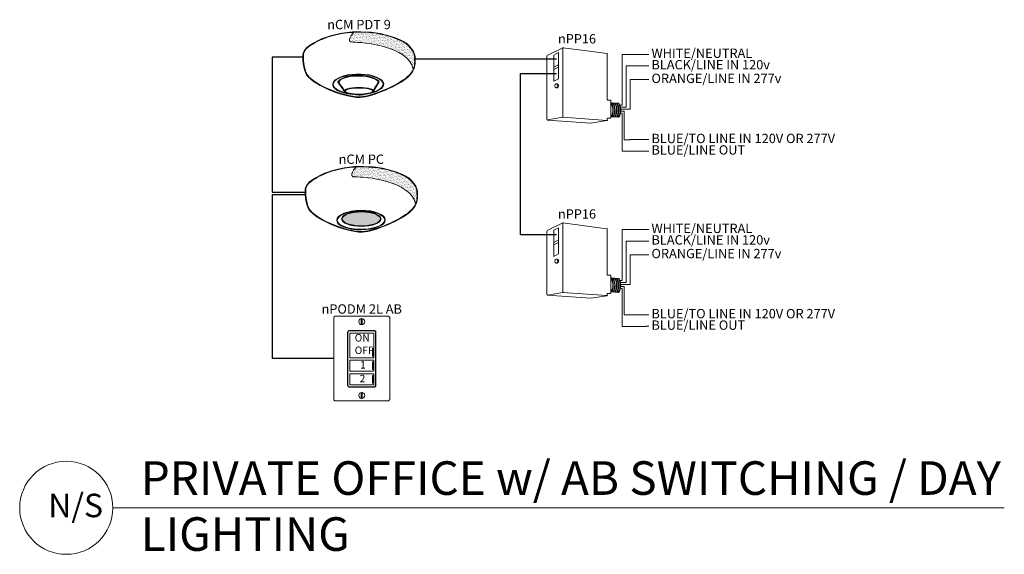
# Model space of a CAD drawing. Units: inches. Extents: x 21051 to 22817, y 10607 to 11696.
# Drawn here: x 21054 to 21405, y 10976 to 11167 of the extents above; entities that cross this region are included whole.
import ezdxf
from ezdxf.enums import TextEntityAlignment as Align

# ---------------------------------------------------------------- set-up
doc = ezdxf.new("R2010")
doc.units = ezdxf.units.IN
doc.header["$MEASUREMENT"] = 0
doc.layers.add('NLIGHT RISER', color=7, linetype='Continuous', lineweight=0)
doc.styles.add('SSI', font='romans.shx', dxfattribs={"width": 0.8})
doc.styles.add('SSI-Bold', font='arial.ttf')
pattern_1 = [(37.5, (-4.691811, -4.460222), (-0.00074868, 0.022900455), [0, -0.01806532, 0, -0.020204636, 0, -0.019313255]), (7.5, (-4.69181, -4.460222), (0.02103394, 0.03354143), [0, -0.009745766, 0, -0.01628256, 0, -0.006239667]), (327.5, (-4.70643, -4.460222), (0.037011825, 6.726e-05), [0, -0.00594254, 0, -0.021393144, 0, -0.02792994]), (317.5, (-4.70643, -4.460222), (0.03572806, 0.01043124), [0, -0.00297127, 0, -0.014024394, 0, -0.01604486])]

# ---------------------------------------------------------------- blocks, each defined once
blk = doc.blocks.new('nPODMDX')
for p, q in [((0.1393, -0.2685), (0.1393, 0.2623)), ((0.1426, 0.259), (0.1426, -0.2651)), ((0.1593, 0.2823), (0.4025, 0.2823)), ((0.3991, 0.279), (0.1626, 0.279)), ((0.4191, -0.2651), (0.4191, 0.259)), ((0.4225, 0.2623), (0.4225, -0.2685)), ((0.1607, 0.1166), (0.1607, 0.0082)), ((0.3901, 0.1016), (0.3901, 0.0232)), ((0.3901, 0.1016), (0.3976, 0.1016)), ((0.3976, 0.1016), (0.3976, 0.0232)), ((0.401, 0.1166), (0.401, 0.0082)), ((0.3901, 0.0966), (0.3976, 0.0966)), ((0.3901, 0.0282), (0.3976, 0.0282)), ((0.3901, 0.0232), (0.3976, 0.0232)), ((0.3901, -0.0329), (0.3901, -0.1113)), ((0.3901, -0.0329), (0.3976, -0.0329)), ((0.3901, -0.0379), (0.3976, -0.0379)), ((0.3976, -0.0329), (0.3976, -0.1113)), ((0.3901, -0.1063), (0.3976, -0.1063)), ((0.3901, -0.1113), (0.3976, -0.1113)), ((0.3901, -0.1696), (0.3901, -0.248)), ((0.3901, -0.1696), (0.3976, -0.1696)), ((0.3901, -0.1746), (0.3976, -0.1746)), ((0.3976, -0.1696), (0.3976, -0.248)), ((0.4025, -0.2885), (0.1593, -0.2885)), ((0.1626, -0.2851), (0.3991, -0.2851)), ((0.3901, -0.243), (0.3976, -0.243)), ((0.3901, -0.248), (0.3976, -0.248))]:
    blk.add_line(p, q)
blk.add_lwpolyline([(0.5425, 0.425, -0.414214), (0.5625, 0.405), (0.5625, -0.405, -0.414214), (0.5425, -0.425), (0.02, -0.425, -0.414214), (0, -0.405), (0, 0.405, -0.414214), (0.02, 0.425)], format="xyb", close=True)
for points in [[(0.1607, 0.0082), (0.401, 0.0082), (0.401, 0.2544), (0.1607, 0.2544)], [(0.1607, -0.1263), (0.401, -0.1263), (0.401, -0.0179), (0.1607, -0.0179)], [(0.1607, -0.263), (0.401, -0.263), (0.401, -0.1546), (0.1607, -0.1546)]]:
    blk.add_lwpolyline(points, close=True)
for centre in [(0.2812, 0.37), (0.2812, -0.37)]:
    blk.add_circle(centre, 0.03)
for centre, start, end in [((0.1593, 0.2623), 90, 180), ((0.1626, 0.259), 90, 180), ((0.3991, 0.259), 0, 90), ((0.4025, 0.2623), 0, 90), ((0.1593, -0.2685), 180, 270), ((0.1626, -0.2651), 180, 270), ((0.3991, -0.2651), 270, 0), ((0.4025, -0.2685), 270, 0)]:
    blk.add_arc(centre, 0.02, start, end)
for points in [[(0.2764, 0.3943), (0.2764, 0.397), (0.2786, 0.3992), (0.2813, 0.3992)], [(0.2813, 0.3992), (0.284, 0.3992), (0.2861, 0.397), (0.2861, 0.3943)], [(0.2764, 0.3457), (0.2764, 0.3457), (0.2764, 0.3943), (0.2764, 0.3943)], [(0.2813, 0.3408), (0.2786, 0.3408), (0.2764, 0.343), (0.2764, 0.3457)], [(0.2861, 0.3457), (0.2861, 0.343), (0.284, 0.3408), (0.2813, 0.3408)], [(0.2861, 0.3943), (0.2861, 0.3943), (0.2861, 0.3457), (0.2861, 0.3457)], [(0.2813, -0.3408), (0.2786, -0.3408), (0.2764, -0.343), (0.2764, -0.3457)], [(0.2764, -0.3457), (0.2764, -0.3457), (0.2764, -0.3943), (0.2764, -0.3943)], [(0.2764, -0.3943), (0.2764, -0.397), (0.2786, -0.3992), (0.2813, -0.3992)], [(0.2861, -0.3457), (0.2861, -0.343), (0.284, -0.3408), (0.2813, -0.3408)], [(0.2813, -0.3992), (0.284, -0.3992), (0.2861, -0.397), (0.2861, -0.3943)], [(0.2861, -0.3943), (0.2861, -0.3943), (0.2861, -0.3457), (0.2861, -0.3457)]]:
    blk.add_open_spline(points, degree=3)
at = {"style": 'SSI-Bold'}
blk.add_attdef('LOCATION', text='', height=0.0938, dxfattribs=at).set_placement((0.2812, 0.565), align=Align.CENTER)
at = {"style": 'SSI', "flags": 4}
blk.add_attdef('OPTION', text='', height=0.0938, dxfattribs=at).set_placement((0.2812, 0.45), align=Align.CENTER)
blk = doc.blocks.new('nCM910')
h = blk.add_hatch()
h.set_pattern_fill('AR-SAND', color=256, scale=0.011885, style=0)
h.set_pattern_definition(pattern_1)
edge = h.paths.add_edge_path()
edge.add_spline(control_points=[(0.5023, 0.1502), (0.5903, 0.1542), (1.0564, 0.1165), (1.1066, -0.1186)], knot_values=[1, 1, 1, 1, 1.999782, 1.999782, 1.999782, 1.999782], degree=3, periodic=0)
edge.add_spline(control_points=[(1.1066, -0.1186), (1.1183, -0.0923), (1.1211, -0.0673), (1.1211, -0.0421)], knot_values=[14.480526, 14.480526, 14.480526, 14.480526, 15, 15, 15, 15], degree=3, periodic=0)
edge.add_spline(control_points=[(1.1211, -0.0421), (1.1212, -0.0261), (1.12, -0.0099), (1.1192, 0.0068)], knot_values=[16, 16, 16, 16, 17, 17, 17, 17], degree=3, periodic=0)
edge.add_spline(control_points=[(1.1192, 0.0068), (1.1177, 0.0391), (1.0968, 0.0716), (1.0761, 0.0959)], knot_values=[18, 18, 18, 18, 19, 19, 19, 19], degree=3, periodic=0)
edge.add_spline(control_points=[(1.0761, 0.0959), (1.0555, 0.1202), (1.0352, 0.1361), (1.0353, 0.1361)], knot_values=[20, 20, 20, 20, 21, 21, 21, 21], degree=3, periodic=0)
edge.add_spline(control_points=[(1.0353, 0.1361), (1.0352, 0.1361), (1.0251, 0.1432), (1.0052, 0.154)], knot_values=[22, 22, 22, 22, 23, 23, 23, 23], degree=3, periodic=0)
edge.add_spline(control_points=[(1.0052, 0.154), (0.9852, 0.1649), (0.9556, 0.1793), (0.9169, 0.1938)], knot_values=[24, 24, 24, 24, 25, 25, 25, 25], degree=3, periodic=0)
edge.add_spline(control_points=[(0.9169, 0.1938), (0.8396, 0.2227), (0.726, 0.2516), (0.5815, 0.2516)], knot_values=[26, 26, 26, 26, 27, 27, 27, 27], degree=3, periodic=0)
edge.add_line((0.5815, 0.2516), (0.5125, 0.2512))
edge.add_spline(control_points=[(0.5125, 0.2512), (0.5125, 0.2512), (0.4143, 0.1463), (0.5023, 0.1502)], knot_values=[0.000012, 0.000012, 0.000012, 0.000012, 1, 1, 1, 1], degree=3, periodic=0)
for p, q in [((0.5125, 0.2512), (0.5815, 0.2516)), ((0.5499, 0.2568), (0.5813, 0.2569))]:
    blk.add_line(p, q)
for major_axis, ratio, start_param, end_param in [((-0.2561, -0.0016), 0.403678, 1.971257, 7.59859), ((-0.2501, -0.0016), 0.385717, 2.183457, 7.414165)]:
    blk.add_ellipse((0.5548, -0.2709), major_axis=major_axis, ratio=ratio, start_param=start_param, end_param=end_param)
blk.add_ellipse((0.5631, -0.3387), major_axis=(-0.1368, 0), ratio=0.223622)
at = {"lineweight": 0}
for points in [[(0.043, 0.101), (0.0841, 0.1325), (0.2398, 0.248), (0.5499, 0.2568)], [(0.0465, 0.0964), (0.0876, 0.128), (0.2433, 0.2435), (0.5534, 0.2523)], [(0.5125, 0.2512), (0.5125, 0.2512), (0.4143, 0.1463), (0.5023, 0.1502)], [(0.5813, 0.2569), (0.872, 0.2569), (1.038, 0.1406), (1.0385, 0.1403)], [(0.9169, 0.1938), (0.8396, 0.2227), (0.726, 0.2516), (0.5815, 0.2516)], [(0.0006, 0.0216), (0.0006, 0.0244), (0.002, 0.0692), (0.0428, 0.1006)], [(0.5023, 0.1502), (0.5903, 0.1542), (1.0566, 0.1164), (1.1066, -0.1188)], [(1.0052, 0.154), (0.9852, 0.1649), (0.9556, 0.1793), (0.9169, 0.1938)], [(1.0353, 0.1361), (1.0352, 0.1361), (1.0251, 0.1432), (1.0052, 0.154)], [(1.0761, 0.0959), (1.0555, 0.1202), (1.0352, 0.1361), (1.0353, 0.1361)], [(1.0385, 0.1403), (1.0386, 0.14), (1.121, 0.0756), (1.1247, 0.0067)], [(0, 0), (0, 0.0071), (0.0002, 0.0143), (0.0006, 0.0216)], [(0.0271, -0.1548), (0.027, -0.1545), (0, -0.0873), (0, 0)], [(0.0006, 0.0216), (0.0006, 0.0216), (0.0006, 0.0216), (0.0006, 0.0216)], [(0.0007, 0.0219), (0.0007, 0.0219), (0.0008, 0.0219), (0.0008, 0.0219)], [(0.0064, 0.0216), (0.006, 0.0144), (0.0059, 0.0074), (0.0059, 0.0004)], [(0.0059, 0.0004), (0.0059, -0.0427), (0.0126, -0.0809), (0.0193, -0.1083)], [(0.0115, 0.0476), (0.0065, 0.0327), (0.0064, 0.0218), (0.0064, 0.0218)], [(0.0465, 0.0964), (0.0266, 0.0812), (0.0166, 0.0625), (0.0115, 0.0476)], [(1.1192, 0.0068), (1.1177, 0.0391), (1.0968, 0.0716), (1.0761, 0.0959)], [(1.1211, -0.0421), (1.1212, -0.0261), (1.12, -0.0099), (1.1192, 0.0068)], [(1.1247, 0.0067), (1.1255, -0.0099), (1.1266, -0.0261), (1.1266, -0.0425)], [(1.0466, -0.1967), (1.1108, -0.1381), (1.121, -0.0907), (1.1211, -0.0421)], [(1.1266, -0.0425), (1.1267, -0.0919), (1.1155, -0.142), (1.0502, -0.2012)], [(0.0193, -0.1083), (0.0259, -0.1357), (0.0326, -0.1522), (0.0327, -0.1524)], [(0.2539, -0.3223), (0.144, -0.2745), (0.0478, -0.2132), (0.0271, -0.1548)], [(0.0327, -0.1524), (0.0515, -0.2074), (0.1469, -0.2695), (0.2564, -0.3167)], [(0.5508, -0.1877), (0.4876, -0.1877), (0.446, -0.1994), (0.4351, -0.2029)], [(0.6644, -0.1997), (0.6216, -0.1908), (0.5834, -0.1877), (0.5508, -0.1877)], [(0.5759, -0.397), (0.7002, -0.3907), (0.9613, -0.2743), (1.0466, -0.1967)], [(0.4351, -0.2029), (0.4337, -0.2032), (0.3799, -0.2147), (0.3582, -0.2481)], [(0.3582, -0.2481), (0.3582, -0.2481), (0.4105, -0.3243), (0.4198, -0.3379)], [(1.0502, -0.2012), (0.963, -0.2802), (0.7028, -0.3962), (0.576, -0.4031)], [(0.7585, -0.2465), (0.7476, -0.2285), (0.7092, -0.2089), (0.6644, -0.1997)], [(0.7052, -0.3333), (0.7198, -0.3095), (0.7585, -0.2465), (0.7585, -0.2465)], [(0.5639, -0.4034), (0.4876, -0.4033), (0.3639, -0.3699), (0.2539, -0.3223)], [(0.2564, -0.3167), (0.3658, -0.3641), (0.4893, -0.3974), (0.5641, -0.3973)], [(0.443, -0.3169), (0.4299, -0.3216), (0.4201, -0.3276), (0.4198, -0.3377)], [(0.4198, -0.3377), (0.4198, -0.3378), (0.4198, -0.3378), (0.4198, -0.3379)], [(0.5629, -0.3023), (0.5243, -0.3034), (0.4723, -0.3068), (0.443, -0.3169)], [(0.5629, -0.3023), (0.6015, -0.3034), (0.6535, -0.3068), (0.6828, -0.3169)], [(0.6828, -0.3169), (0.6939, -0.3209), (0.7026, -0.3258), (0.7052, -0.3333)], [(0.576, -0.4031), (0.5721, -0.4033), (0.5681, -0.4034), (0.5639, -0.4034)], [(0.5641, -0.3973), (0.5682, -0.3973), (0.5721, -0.3972), (0.5759, -0.397)]]:
    blk.add_open_spline(points, degree=3, dxfattribs=at)
blk.add_open_spline([(0.4177, -0.3447), (0.4177, -0.3447), (0.4171, -0.3444), (0.4171, -0.3444), (0.4171, -0.3444), (0.3523, -0.2498), (0.3523, -0.2498), (0.3523, -0.2498), (0.3512, -0.2482), (0.3512, -0.2482), (0.3512, -0.2482), (0.3522, -0.2466), (0.3522, -0.2466), (0.3752, -0.209), (0.4327, -0.1976), (0.4334, -0.1973), (0.4334, -0.1973), (0.4334, -0.1973), (0.4334, -0.1973), (0.4447, -0.1937), (0.4868, -0.1818), (0.5508, -0.1818), (0.5508, -0.1818), (0.5508, -0.1818), (0.5508, -0.1818), (0.5837, -0.1818), (0.6224, -0.185), (0.6655, -0.194), (0.6655, -0.194), (0.6655, -0.194), (0.6655, -0.194), (0.7125, -0.2039), (0.7525, -0.2236), (0.7645, -0.2452), (0.7645, -0.2452), (0.7645, -0.2452), (0.7645, -0.2452), (0.7645, -0.2452), (0.7653, -0.2467), (0.7653, -0.2467), (0.7653, -0.2467), (0.7038, -0.3467), (0.7038, -0.3467), (0.7038, -0.3467), (0.703, -0.3471), (0.703, -0.3471), (0.6519, -0.3711), (0.6037, -0.3793), (0.562, -0.3793), (0.562, -0.3793), (0.562, -0.3793), (0.562, -0.3793), (0.4761, -0.3792), (0.418, -0.3449), (0.4177, -0.3447), (0.4177, -0.3447), (0.4177, -0.3447), (0.4177, -0.3447)], degree=3, knots=[0, 0, 0, 0, 1, 1, 1, 2, 2, 2, 3, 3, 3, 4, 4, 4, 5, 5, 5, 6, 6, 6, 7, 7, 7, 8, 8, 8, 9, 9, 9, 10, 10, 10, 11, 11, 11, 12, 12, 12, 13, 13, 13, 14, 14, 14, 15, 15, 15, 16, 16, 16, 17, 17, 17, 18, 18, 18, 19, 19, 19, 19], dxfattribs=at)
for tag, style, p in [('LOCATION', 'SSI-Bold', (0.5631, 0.3969)), ('OPTION', 'SSI', (0.5631, 0.2819))]:
    blk.add_attdef(tag, text='', height=0.0938, dxfattribs=dict(style=style)).set_placement(p, align=Align.CENTER)
blk = doc.blocks.new('nCM6PC')
h = blk.add_hatch()
h.set_pattern_fill('AR-SAND', color=256, scale=0.011885, style=0)
h.set_pattern_definition(pattern_1)
edge = h.paths.add_edge_path()
edge.add_spline(control_points=[(0.5023, 0.1502), (0.5903, 0.1542), (1.0564, 0.1165), (1.1066, -0.1186)], knot_values=[1, 1, 1, 1, 1.999782, 1.999782, 1.999782, 1.999782], degree=3, periodic=0)
edge.add_spline(control_points=[(1.1066, -0.1186), (1.1183, -0.0923), (1.1211, -0.0673), (1.1211, -0.0421)], knot_values=[14.480526, 14.480526, 14.480526, 14.480526, 15, 15, 15, 15], degree=3, periodic=0)
edge.add_spline(control_points=[(1.1211, -0.0421), (1.1212, -0.0261), (1.12, -0.0099), (1.1192, 0.0068)], knot_values=[16, 16, 16, 16, 17, 17, 17, 17], degree=3, periodic=0)
edge.add_spline(control_points=[(1.1192, 0.0068), (1.1177, 0.0391), (1.0968, 0.0716), (1.0761, 0.0959)], knot_values=[18, 18, 18, 18, 19, 19, 19, 19], degree=3, periodic=0)
edge.add_spline(control_points=[(1.0761, 0.0959), (1.0555, 0.1202), (1.0352, 0.1361), (1.0353, 0.1361)], knot_values=[20, 20, 20, 20, 21, 21, 21, 21], degree=3, periodic=0)
edge.add_spline(control_points=[(1.0353, 0.1361), (1.0352, 0.1361), (1.0251, 0.1432), (1.0052, 0.154)], knot_values=[22, 22, 22, 22, 23, 23, 23, 23], degree=3, periodic=0)
edge.add_spline(control_points=[(1.0052, 0.154), (0.9852, 0.1649), (0.9556, 0.1793), (0.9169, 0.1938)], knot_values=[24, 24, 24, 24, 25, 25, 25, 25], degree=3, periodic=0)
edge.add_spline(control_points=[(0.9169, 0.1938), (0.8396, 0.2227), (0.726, 0.2516), (0.5815, 0.2516)], knot_values=[26, 26, 26, 26, 27, 27, 27, 27], degree=3, periodic=0)
edge.add_line((0.5815, 0.2516), (0.5125, 0.2512))
edge.add_spline(control_points=[(0.5125, 0.2512), (0.5125, 0.2512), (0.4143, 0.1463), (0.5023, 0.1502)], knot_values=[0.000012, 0.000012, 0.000012, 0.000012, 1, 1, 1, 1], degree=3, periodic=0)
h = blk.add_hatch(color=256)
edge = h.paths.add_edge_path(flags=0)
edge.add_ellipse((0.5631, -0.2701), major_axis=(-0.1917, 0), ratio=0.363349, start_angle=0, end_angle=360)
edge = h.paths.add_edge_path()
edge.add_ellipse((0.56, -0.2819), major_axis=(-0.2435, -0.0016), ratio=0.403678, start_angle=0, end_angle=360)
edge = h.paths.add_edge_path(flags=16)
edge.add_ellipse((0.56, -0.2819), major_axis=(-0.2378, -0.0016), ratio=0.385717, start_angle=0, end_angle=360)
edge = h.paths.add_edge_path(flags=0)
edge.add_ellipse((0.5631, -0.2702), major_axis=(-0.1974, 0), ratio=0.382467, start_angle=0, end_angle=360)
h = blk.add_hatch(color=256)
edge = h.paths.add_edge_path()
edge.add_ellipse((0.5631, -0.2701), major_axis=(-0.1917, 0), ratio=0.363349, start_angle=0, end_angle=360)
for p, q in [((0.5125, 0.2512), (0.5815, 0.2516)), ((0.5499, 0.2568), (0.5813, 0.2569))]:
    blk.add_line(p, q)
for centre, major_axis, ratio in [((0.56, -0.2819), (-0.2435, -0.0016), 0.403678), ((0.56, -0.2819), (-0.2378, -0.0016), 0.385717), ((0.5631, -0.2702), (-0.1974, 0), 0.382467), ((0.5631, -0.2701), (-0.1917, 0), 0.363349)]:
    blk.add_ellipse(centre, major_axis=major_axis, ratio=ratio)
at = {"lineweight": 0}
for points in [[(0.043, 0.101), (0.0841, 0.1325), (0.2398, 0.248), (0.5499, 0.2568)], [(0.0465, 0.0964), (0.0876, 0.128), (0.2433, 0.2435), (0.5534, 0.2523)], [(0.5125, 0.2512), (0.5125, 0.2512), (0.4143, 0.1463), (0.5023, 0.1502)], [(0.5813, 0.2569), (0.872, 0.2569), (1.038, 0.1406), (1.0385, 0.1403)], [(0.9169, 0.1938), (0.8396, 0.2227), (0.726, 0.2516), (0.5815, 0.2516)], [(0.0006, 0.0216), (0.0006, 0.0244), (0.002, 0.0692), (0.0428, 0.1006)], [(0.5023, 0.1502), (0.5903, 0.1542), (1.0566, 0.1164), (1.1066, -0.1188)], [(1.0052, 0.154), (0.9852, 0.1649), (0.9556, 0.1793), (0.9169, 0.1938)], [(1.0353, 0.1361), (1.0352, 0.1361), (1.0251, 0.1432), (1.0052, 0.154)], [(1.0761, 0.0959), (1.0555, 0.1202), (1.0352, 0.1361), (1.0353, 0.1361)], [(1.0385, 0.1403), (1.0386, 0.14), (1.121, 0.0756), (1.1247, 0.0067)], [(0, 0), (0, 0.0071), (0.0002, 0.0143), (0.0006, 0.0216)], [(0.0271, -0.1548), (0.027, -0.1545), (0, -0.0873), (0, 0)], [(0.0006, 0.0216), (0.0006, 0.0216), (0.0006, 0.0216), (0.0006, 0.0216)], [(0.0007, 0.0219), (0.0007, 0.0219), (0.0008, 0.0219), (0.0008, 0.0219)], [(0.0064, 0.0216), (0.006, 0.0144), (0.0059, 0.0074), (0.0059, 0.0004)], [(0.0059, 0.0004), (0.0059, -0.0427), (0.0126, -0.0809), (0.0193, -0.1083)], [(0.0115, 0.0476), (0.0065, 0.0327), (0.0064, 0.0218), (0.0064, 0.0218)], [(0.0465, 0.0964), (0.0266, 0.0812), (0.0166, 0.0625), (0.0115, 0.0476)], [(1.1192, 0.0068), (1.1177, 0.0391), (1.0968, 0.0716), (1.0761, 0.0959)], [(1.1211, -0.0421), (1.1212, -0.0261), (1.12, -0.0099), (1.1192, 0.0068)], [(1.1247, 0.0067), (1.1255, -0.0099), (1.1266, -0.0261), (1.1266, -0.0425)], [(1.0466, -0.1967), (1.1108, -0.1381), (1.121, -0.0907), (1.1211, -0.0421)], [(1.1266, -0.0425), (1.1267, -0.0919), (1.1155, -0.142), (1.0502, -0.2012)], [(0.0193, -0.1083), (0.0259, -0.1357), (0.0326, -0.1522), (0.0327, -0.1524)], [(0.2539, -0.3223), (0.144, -0.2745), (0.0478, -0.2132), (0.0271, -0.1548)], [(0.0327, -0.1524), (0.0515, -0.2074), (0.1469, -0.2695), (0.2564, -0.3167)], [(0.5759, -0.397), (0.7002, -0.3907), (0.9613, -0.2743), (1.0466, -0.1967)], [(1.0502, -0.2012), (0.963, -0.2802), (0.7028, -0.3962), (0.576, -0.4031)], [(0.5639, -0.4034), (0.4876, -0.4033), (0.3639, -0.3699), (0.2539, -0.3223)], [(0.2564, -0.3167), (0.3658, -0.3641), (0.4893, -0.3974), (0.5641, -0.3973)], [(0.576, -0.4031), (0.5721, -0.4033), (0.5681, -0.4034), (0.5639, -0.4034)], [(0.5641, -0.3973), (0.5682, -0.3973), (0.5721, -0.3972), (0.5759, -0.397)]]:
    blk.add_open_spline(points, degree=3, dxfattribs=at)
for tag, style, p in [('LOCATION', 'SSI-Bold', (0.5631, 0.3969)), ('OPTION', 'SSI', (0.5631, 0.2819))]:
    blk.add_attdef(tag, text='', height=0.0938, dxfattribs=dict(style=style)).set_placement(p, align=Align.CENTER)

msp = doc.modelspace()

# ---------------------------------------------------------------- linework, layer by layer
for p, q in [((21154.65, 11153.54), (21143.73, 11153.54)), ((21143.73, 11153.54), (21143.73, 11105.37)), ((21245.27, 11152.89), (21194.84, 11152.89)), ((21232.33, 11090.06), (21232.33, 11147.78)), ((21232.33, 11147.78), (21245.25, 11147.78)), ((21143.73, 11105.37), (21155.48, 11105.39)), ((21155.51, 11104.39), (21143.74, 11104.39)), ((21143.74, 11104.39), (21143.74, 11045.9)), ((21245.17, 11090.06), (21232.33, 11090.06)), ((21165.68, 11045.9), (21143.74, 11045.9))]:
    msp.add_line(p, q)
at = {"layer": 'NLIGHT RISER'}
for p, q in [((21247.42, 11156.95), (21241.85, 11154.18)), ((21247.47, 11156.77), (21247.47, 11132.25)), ((21247.52, 11156.96), (21257.03, 11155.7)), ((21241.75, 11131.29), (21241.75, 11154.02)), ((21245.97, 11155.19), (21244.26, 11154.34)), ((21244.26, 11154.34), (21244.26, 11145)), ((21245.97, 11155.19), (21245.97, 11145.85)), ((21257.03, 11155.7), (21263.21, 11154.88)), ((21263.36, 11138.44), (21263.36, 11154.7)), ((21277.12, 11154.56), (21268.67, 11154.56)), ((21268.67, 11154.56), (21268.67, 11136.37)), ((21277.12, 11154.56), (21278.23, 11154.56)), ((21245.97, 11150.84), (21244.26, 11149.99)), ((21245.97, 11150), (21244.26, 11149.14)), ((21271.55, 11150.44), (21270.05, 11150.44)), ((21270.05, 11150.44), (21270.05, 11135.66)), ((21271.42, 11150.46), (21278.23, 11150.46)), ((21245.97, 11145.85), (21244.26, 11145)), ((21245.47, 11144.03), (21245.11, 11144.03)), ((21245.11, 11142.59), (21245.47, 11142.59)), ((21277.25, 11145.54), (21271.55, 11145.54)), ((21271.55, 11145.54), (21271.55, 11134.95)), ((21277.12, 11145.56), (21278.23, 11145.56)), ((21263.54, 11138.26), (21264.38, 11138.26)), ((21264.56, 11131.91), (21264.56, 11138.08)), ((21264.56, 11137.29), (21267.4, 11137.09)), ((21268.67, 11136.37), (21267.83, 11136.37)), ((21270.05, 11135.66), (21268.04, 11135.66)), ((21247.44, 11132.09), (21241.96, 11131.16)), ((21247.49, 11132.1), (21263.17, 11130.96)), ((21264.56, 11132.3), (21267.32, 11132.1)), ((21267.28, 11132.23), (21267.28, 11132.23)), ((21268.64, 11133.52), (21268.02, 11133.52)), ((21269.35, 11134.23), (21268.13, 11134.23)), ((21270.06, 11134.94), (21268.14, 11134.94)), ((21268.64, 11133.52), (21268.64, 11128.18)), ((21269.35, 11134.23), (21269.35, 11124.08)), ((21271.55, 11134.95), (21270.06, 11134.94)), ((21241.92, 11131.11), (21257.45, 11130.04)), ((21263.21, 11130.92), (21257.45, 11130.04)), ((21263.36, 11131.1), (21263.36, 11131.56)), ((21263.54, 11131.74), (21264.38, 11131.74)), ((21268.64, 11119.98), (21268.64, 11130.85)), ((21269.35, 11128.09), (21269.35, 11131.56)), ((21269.35, 11124.08), (21271.55, 11124.08)), ((21271.42, 11124.1), (21278.23, 11124.1)), ((21277.25, 11119.98), (21268.64, 11119.98)), ((21277.12, 11120), (21278.23, 11120)), ((21247.42, 11094.36), (21241.85, 11091.59)), ((21247.47, 11094.18), (21247.47, 11069.66)), ((21247.52, 11094.38), (21257.03, 11093.11)), ((21241.75, 11068.7), (21241.75, 11091.43)), ((21245.97, 11092.61), (21244.26, 11091.75)), ((21244.26, 11091.75), (21244.26, 11082.41)), ((21245.97, 11092.61), (21245.97, 11083.27)), ((21257.03, 11093.11), (21263.21, 11092.29)), ((21263.36, 11075.85), (21263.36, 11092.11)), ((21277.12, 11091.97), (21268.67, 11091.97)), ((21268.67, 11091.97), (21268.67, 11073.78)), ((21277.12, 11091.97), (21278.23, 11091.97)), ((21245.97, 11088.26), (21244.26, 11087.4)), ((21245.97, 11087.41), (21244.26, 11086.55)), ((21271.55, 11087.86), (21270.05, 11087.86)), ((21270.05, 11087.86), (21270.05, 11073.07)), ((21271.42, 11087.87), (21278.23, 11087.87)), ((21245.97, 11083.27), (21244.26, 11082.41)), ((21277.25, 11082.96), (21271.55, 11082.96)), ((21271.55, 11082.96), (21271.55, 11072.36)), ((21277.12, 11082.98), (21278.23, 11082.98)), ((21245.47, 11081.44), (21245.11, 11081.44)), ((21245.11, 11080), (21245.47, 11080)), ((21263.54, 11075.67), (21264.38, 11075.67)), ((21264.56, 11069.33), (21264.56, 11075.49)), ((21264.56, 11074.7), (21267.4, 11074.5)), ((21268.67, 11073.78), (21267.83, 11073.78)), ((21270.05, 11073.07), (21268.04, 11073.07)), ((21270.06, 11072.36), (21268.14, 11072.36)), ((21271.55, 11072.36), (21270.06, 11072.36)), ((21247.44, 11069.51), (21241.96, 11068.57)), ((21247.49, 11069.51), (21263.17, 11068.37)), ((21263.36, 11068.51), (21263.36, 11068.97)), ((21263.54, 11069.15), (21264.38, 11069.15)), ((21264.56, 11069.72), (21267.32, 11069.52)), ((21267.28, 11069.64), (21267.28, 11069.64)), ((21268.64, 11070.93), (21268.02, 11070.93)), ((21269.35, 11071.64), (21268.13, 11071.64)), ((21268.64, 11070.93), (21268.64, 11065.59)), ((21269.35, 11071.64), (21269.35, 11061.49)), ((21269.35, 11065.5), (21269.35, 11068.97)), ((21241.92, 11068.52), (21257.45, 11067.45)), ((21263.21, 11068.33), (21257.45, 11067.45)), ((21268.64, 11057.39), (21268.64, 11068.26)), ((21269.35, 11061.49), (21271.55, 11061.49)), ((21271.42, 11061.51), (21278.23, 11061.51)), ((21277.25, 11057.39), (21268.64, 11057.39)), ((21277.12, 11057.41), (21278.23, 11057.41)), ((21086.83, 10992.57), (21405.08, 10992.57))]:
    msp.add_line(p, q, dxfattribs=at)
msp.add_circle((21070.21, 10992.57), 16.62, dxfattribs=at)
for centre, radius, start, end in [((21247.29, 11156.68), 0.178, 0, 116.4688), ((21247.5, 11156.79), 0.178, 82.4213, 116.4688), ((21247.64, 11156.77), 0.178, 82.4213, 180), ((21263.19, 11154.7), 0.178, 0, 82.4213), ((21263.19, 11154.7), 0.178, 0, 82.4213), ((21263.54, 11138.44), 0.178, 180, 270), ((21264.38, 11138.08), 0.178, 0, 90), ((21260.45, 11134.64), 4.89, 331.3022, 32.8245), ((21260.6, 11134.64), 4.89, 331.1684, 32.6941), ((21261.1, 11134.64), 4.89, 330.693, 32.1572), ((21261.26, 11134.64), 4.89, 330.5463, 31.9928), ((21261.77, 11134.64), 4.89, 330.0685, 31.4607), ((21261.93, 11134.64), 4.89, 329.921, 31.2976), ((21262.43, 11134.64), 4.89, 329.4406, 30.7701), ((21262.59, 11134.64), 4.89, 329.2924, 30.6085), ((21263.1, 11134.64), 4.89, 328.8094, 30.0853), ((21267.39, 11136.91), 0.178, 28.783, 85.8501), ((21263.26, 11134.64), 4.89, 329.9747, 28.783), ((21247.29, 11132.25), 0.178, 279.6996, 0), ((21247.47, 11131.92), 0.178, 85.8501, 99.6996), ((21247.64, 11132.26), 0.178, 180, 265.8501), ((21264.38, 11131.91), 0.178, 270, 0), ((21267.34, 11132.28), 0.178, 265.8501, 329.9747), ((21263.19, 11131.14), 0.178, 265.8501, 0), ((21263.19, 11131.1), 0.178, 278.6753, 0), ((21263.19, 11131.1), 0.178, 278.6753, 0), ((21263.54, 11131.56), 0.178, 90, 180), ((21247.29, 11094.1), 0.178, 0, 116.4688), ((21247.5, 11094.2), 0.178, 82.4213, 116.4688), ((21247.64, 11094.18), 0.178, 82.4213, 180), ((21263.19, 11092.11), 0.178, 0, 82.4213), ((21263.19, 11092.11), 0.178, 0, 82.4213), ((21263.54, 11075.85), 0.178, 180, 270), ((21264.38, 11075.49), 0.178, 0, 90), ((21260.45, 11072.05), 4.89, 331.3022, 32.8245), ((21260.6, 11072.05), 4.89, 331.1684, 32.6941), ((21261.1, 11072.05), 4.89, 330.693, 32.1572), ((21261.26, 11072.05), 4.89, 330.5463, 31.9928), ((21261.77, 11072.05), 4.89, 330.0685, 31.4607), ((21261.93, 11072.05), 4.89, 329.921, 31.2976), ((21262.43, 11072.05), 4.89, 329.4406, 30.7701), ((21262.59, 11072.05), 4.89, 329.2924, 30.6085), ((21263.1, 11072.05), 4.89, 328.8094, 30.0853), ((21267.39, 11074.32), 0.178, 28.783, 85.8501), ((21263.26, 11072.05), 4.89, 329.9747, 28.783), ((21247.29, 11069.66), 0.178, 279.6996, 0), ((21247.47, 11069.33), 0.178, 85.8501, 99.6996), ((21247.64, 11069.68), 0.178, 180, 265.8501), ((21263.54, 11068.97), 0.178, 90, 180), ((21264.38, 11069.33), 0.178, 270, 0), ((21267.34, 11069.69), 0.178, 265.8501, 329.9747), ((21263.19, 11068.55), 0.178, 265.8501, 0), ((21263.19, 11068.51), 0.178, 278.6753, 0), ((21263.19, 11068.51), 0.178, 278.6753, 0)]:
    msp.add_arc(centre, radius, start, end, dxfattribs=at)
at = {"layer": 'NLIGHT RISER', "extrusion": (0, 0, -1)}
for centre in [(21245.11, 11143.31), (21245.11, 11080.72)]:
    msp.add_ellipse(centre, major_axis=(0, -0.722), ratio=0.731433, dxfattribs=at)
for centre in [(21245.47, 11143.31), (21245.47, 11080.72)]:
    msp.add_ellipse(centre, major_axis=(0, -0.722), ratio=0.731433, start_param=3.141593, end_param=6.283185, dxfattribs=at)

# ---------------------------------------------------------------- block references
at = {"layer": 'NLIGHT RISER'}
ref = msp.add_blockref('nCM910', (21154.65, 11153.53), dxfattribs=dict(at, xscale=35.62304267652871, yscale=35.62304267652871, zscale=35.62304267652871))
ref.add_attrib('OPTION', 'nCM PDT 9', dxfattribs={"layer": '0', "height": 3.34, "style": 'SSI'}).set_placement((21174.71, 11163.57), align=Align.CENTER)
ref = msp.add_blockref('nCM6PC', (21155.48, 11105.41), dxfattribs=dict(at, xscale=35.62304267652871, yscale=35.62304267652871, zscale=35.62304267652871))
ref.add_attrib('OPTION', 'nCM PC', dxfattribs={"layer": '0', "height": 3.34, "style": 'SSI'}).set_placement((21175.54, 11115.45), align=Align.CENTER)
ref = msp.add_blockref('nPODMDX', (21165.68, 11045.9), dxfattribs=dict(at, xscale=35.62304267652871, yscale=35.62304267652871, zscale=35.62304267652871))
ref.add_attrib('OPTION', 'nPODM 2L AB', dxfattribs={"layer": '0', "height": 3.3397, "style": 'SSI'}).set_placement((21175.69, 11061.93), align=Align.CENTER)

# ---------------------------------------------------------------- texts
at = {"layer": 'NLIGHT RISER', "style": 'SSI'}
for p in [(21252.54, 11158.47), (21252.54, 11095.88)]:
    msp.add_text('nPP16', height=3.34, dxfattribs=at).set_placement(p, align=Align.CENTER)
at = {"layer": 'NLIGHT RISER', "attachment_point": 4, "style": 'SSI'}
for s, insert, char_height, width in [('WHITE/NEUTRAL', (21279.12, 11154.56), 3.3397, 85.7663), ('BLACK/LINE IN 120v ', (21279.12, 11150.46), 3.3397, 76.9241), ('ORANGE/LINE IN 277v ', (21279.12, 11145.56), 3.3397, 90.0796), ('BLUE/TO LINE IN 120V OR 277V', (21279.12, 11124.1), 3.3397, 100.4315), ('BLUE/LINE OUT ', (21279.12, 11120), 3.3397, 75.3828), ('WHITE/NEUTRAL', (21279.12, 11091.97), 3.3397, 85.7663), ('BLACK/LINE IN 120v ', (21279.12, 11087.87), 3.3397, 76.9241), ('ORANGE/LINE IN 277v ', (21279.12, 11082.98), 3.3397, 90.0796), ('BLUE/TO LINE IN 120V OR 277V', (21279.12, 11061.51), 3.3397, 100.4315), ('BLUE/LINE OUT ', (21279.12, 11057.41), 3.3397, 75.3828), ('ON\\POFF', (21173.18, 11050.73), 2.672, 51.6401), ('1', (21175.11, 11043.31), 2.67, 51.6401), ('2', (21174.94, 11038.41), 2.67, 51.6401)]:
    msp.add_mtext(s, dxfattribs=dict(at, insert=insert, char_height=char_height, width=width))
at = {"layer": 'NLIGHT RISER', "attachment_point": 1, "style": 'SSI'}
for s, width, insert, char_height in [('{\\f@Arial Unicode MS|b0|i0|c0|p34;PRIVATE OFFICE w/ AB SWITCHING / DAY LIGHTING }', 325.2124, (21096.81, 11009.2), 12), ('{\\f@Arial Unicode MS|b0|i0|c0|p34;N/S}', 43.0081, (21063.74, 10997.61), 8.4)]:
    msp.add_mtext_dynamic_manual_height_columns(s, width=width, gutter_width=60, heights=[0], dxfattribs=dict(at, insert=insert, char_height=char_height))

doc.saveas('drawing.dxf')
